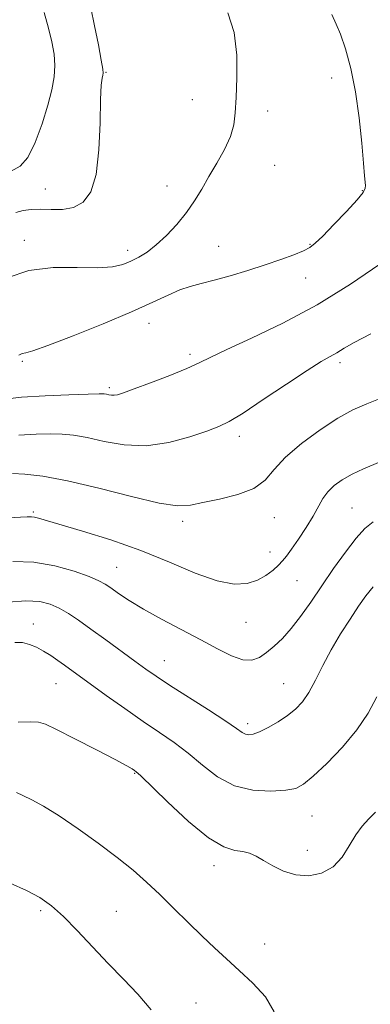
# Model space of a CAD drawing. Extents: x 2127300 to 2130200, y 354800 to 357700.
# Drawn here: x 2129307 to 2129391, y 356582 to 356819 of the extents above; entities that cross this region are included whole.
import ezdxf

# ---------------------------------------------------------------- set-up
doc = ezdxf.new("R2010")
doc.units = 0
doc.header["$MEASUREMENT"] = 0
for name, color, linetype, lineweight in [('DTM SPOT ELEVATION', 2, 'Continuous', 13), ('INDEX CONTOUR', 41, 'Continuous', 13), ('INTERMEDIATE CONTOUR', 44, 'Continuous', 0)]:
    doc.layers.add(name, color=color, linetype=linetype, lineweight=lineweight)

msp = doc.modelspace()

# ---------------------------------------------------------------- linework, layer by layer
at = {"layer": 'DTM SPOT ELEVATION'}
for p in [(2129327.32, 356806.26, 924.1), (2129381.6, 356804.91, 927.1), (2129348.08, 356799.67, 924.4), (2129366.24, 356796.99, 927.2), (2129367.91, 356783.84, 927.5), (2129342, 356778.86, 925.1), (2129312.7, 356778.16, 923.1), (2129389, 356777.76, 927.9), (2129307.67, 356765.8, 925.5), (2129354.38, 356764.35, 927.2), (2129376.38, 356764.87, 927.9), (2129332.48, 356763.44, 925.5), (2129375.32, 356756.71, 928.6), (2129337.62, 356745.81, 928.7), (2129347.5, 356738.36, 929.6), (2129307.21, 356736.66, 928.2), (2129383.64, 356736.33, 932.4), (2129328.13, 356730.33, 929.7), (2129359.4, 356718.61, 932.5), (2129309.82, 356700.38, 935.8), (2129386.53, 356701.34, 937.1), (2129345.73, 356698.17, 934.4), (2129367.83, 356699.05, 934.7), (2129366.76, 356690.77, 935.4), (2129329.86, 356687.12, 937.1), (2129373.29, 356683.86, 936.9), (2129309.81, 356673.43, 941.3), (2129360.98, 356673.89, 936.8), (2129341.36, 356664.63, 939.2), (2129315.29, 356659.06, 942.9), (2129370.04, 356659.06, 939.1), (2129361.39, 356649.43, 939.6), (2129334.22, 356637.5, 944.1), (2129376.85, 356627.21, 942.9), (2129375.77, 356618.93, 943.5), (2129353.31, 356615.29, 944.5), (2129311.62, 356604.48, 948.3), (2129329.83, 356604.3, 947.1), (2129365.52, 356596.45, 945.1), (2129348.96, 356582.23, 947.3)]:
    msp.add_point(p, dxfattribs=at)
at = {"layer": 'INDEX CONTOUR'}
for points in [[(2129393.207, 356760.095, 930), (2129386.133, 356755.245, 930), (2129378.086, 356750.262, 930), (2129369.86, 356745.859, 930), (2129362.322, 356742.249, 930), (2129356.363, 356739.52, 930), (2129352.498, 356737.663, 930), (2129349.754, 356736.297, 930), (2129346.785, 356734.948, 930), (2129342.651, 356733.28, 930), (2129338.042, 356731.521, 930), (2129334.053, 356730.035, 930), (2129331.501, 356729.102, 930), (2129330.101, 356728.646, 930), (2129329.287, 356728.507, 930), (2129328.596, 356728.535, 930), (2129327.964, 356728.646, 930), (2129327.428, 356728.767, 930), (2129326.884, 356728.84, 930), (2129325.672, 356728.849, 930), (2129322.99, 356728.79, 930), (2129318.367, 356728.655, 930), (2129312.643, 356728.415, 930), (2129306.989, 356728.037, 930), (2129302.291, 356727.502, 930)], [(2129391.608, 356682.368, 940), (2129389.81, 356680.214, 940), (2129388.093, 356677.751, 940), (2129386.018, 356674.652, 940), (2129383.717, 356671.058, 940), (2129381.461, 356667.233, 940), (2129379.465, 356663.437, 940), (2129377.705, 356659.927, 940), (2129376.099, 356656.959, 940), (2129374.552, 356654.698, 940), (2129372.903, 356652.95, 940), (2129370.978, 356651.428, 940), (2129368.693, 356649.926, 940), (2129366.324, 356648.558, 940), (2129364.24, 356647.518, 940), (2129362.713, 356646.948, 940), (2129361.649, 356646.793, 940), (2129360.86, 356646.946, 940), (2129360.079, 356647.371, 940), (2129358.724, 356648.304, 940), (2129356.137, 356650.054, 940), (2129351.962, 356652.759, 940), (2129342.579, 356658.766, 940), (2129339.357, 356660.89, 940), (2129336.873, 356662.616, 940), (2129334.277, 356664.499, 940), (2129327.23, 356669.657, 940), (2129323.673, 356672.242, 940), (2129320.716, 356674.349, 940), (2129318.261, 356675.989, 940), (2129316.075, 356677.26, 940), (2129313.9, 356678.229, 940), (2129311.358, 356678.843, 940), (2129308.042, 356679.02, 940), (2129303.758, 356678.732, 940)]]:
    msp.add_polyline3d(points, dxfattribs=at)
at = {"layer": 'INTERMEDIATE CONTOUR'}
for points in [[(2129323.63, 356821.791, 924), (2129324.552, 356817.464, 924), (2129325.464, 356812.904, 924), (2129326.179, 356809.174, 924), (2129326.557, 356807.037, 924), (2129326.651, 356806.081, 924), (2129326.559, 356805.598, 924), (2129326.377, 356804.874, 924), (2129326.171, 356803.16, 924), (2129326, 356799.704, 924), (2129325.873, 356794.133, 924), (2129325.595, 356787.606, 924), (2129324.919, 356781.665, 924), (2129323.655, 356777.517, 924), (2129321.83, 356775.035, 924), (2129319.528, 356773.76, 924), (2129316.867, 356773.258, 924), (2129314.099, 356773.2, 924), (2129311.508, 356773.285, 924), (2129309.305, 356773.251, 924), (2129307.398, 356773.007, 924), (2129305.619, 356772.502, 924)], [(2129356.633, 356820.587, 926), (2129358.116, 356815.817, 926), (2129358.773, 356810.406, 926), (2129358.821, 356804.957, 926), (2129358.618, 356800.162, 926), (2129358.418, 356796.5, 926), (2129358.049, 356793.583, 926), (2129357.239, 356790.811, 926), (2129355.81, 356787.721, 926), (2129353.984, 356784.425, 926), (2129352.081, 356781.175, 926), (2129350.33, 356778.16, 926), (2129348.593, 356775.312, 926), (2129346.643, 356772.5, 926), (2129344.332, 356769.658, 926), (2129341.827, 356766.972, 926), (2129339.379, 356764.693, 926), (2129337.178, 356762.997, 926), (2129335.187, 356761.77, 926), (2129333.309, 356760.822, 926), (2129331.372, 356760.016, 926), (2129328.901, 356759.424, 926), (2129325.345, 356759.169, 926), (2129320.377, 356759.257, 926), (2129314.576, 356759.242, 926), (2129308.743, 356758.561, 926), (2129303.537, 356756.826, 926)], [(2129312.438, 356820.651, 922), (2129313.504, 356816.872, 922), (2129314.313, 356813.563, 922), (2129314.814, 356810.649, 922), (2129314.99, 356807.922, 922), (2129314.822, 356805.156, 922), (2129314.278, 356802.065, 922), (2129313.324, 356798.343, 922), (2129311.958, 356793.887, 922), (2129310.298, 356789.401, 922), (2129308.492, 356785.791, 922), (2129306.621, 356783.668, 922), (2129304.48, 356782.466, 922)], [(2129381.6, 356820.172, 928), (2129382.686, 356817.872, 928), (2129383.694, 356815.43, 928), (2129384.905, 356811.892, 928), (2129386.201, 356807.216, 928), (2129387.369, 356801.585, 928), (2129388.241, 356795.313, 928), (2129388.841, 356789.246, 928), (2129389.235, 356784.36, 928), (2129389.489, 356781.353, 928), (2129389.715, 356779.027, 928), (2129389.674, 356778.36, 928), (2129389.16, 356777.342, 928), (2129387.74, 356775.55, 928), (2129385.194, 356772.768, 928), (2129382.149, 356769.599, 928), (2129379.446, 356766.848, 928), (2129377.666, 356765.105, 928), (2129376.36, 356764.089, 928), (2129374.823, 356763.302, 928), (2129372.491, 356762.342, 928), (2129369.372, 356761.181, 928), (2129365.616, 356759.888, 928), (2129361.424, 356758.542, 928), (2129357.189, 356757.267, 928), (2129353.356, 356756.199, 928), (2129350.233, 356755.408, 928), (2129347.59, 356754.713, 928), (2129345.058, 356753.867, 928), (2129342.232, 356752.649, 928), (2129338.551, 356750.935, 928), (2129333.418, 356748.629, 928), (2129326.604, 356745.754, 928), (2129319.369, 356742.833, 928), (2129313.345, 356740.51, 928), (2129309.73, 356739.244, 928), (2129307.995, 356738.745, 928), (2129307.178, 356738.533, 928), (2129306.365, 356738.211, 928)], [(2129390.991, 356743.297, 932), (2129387.047, 356741.261, 932), (2129384.576, 356739.819, 932), (2129382.878, 356738.772, 932), (2129381.265, 356737.866, 932), (2129379.079, 356736.62, 932), (2129375.67, 356734.495, 932), (2129370.711, 356731.204, 932), (2129365.156, 356727.461, 932), (2129360.281, 356724.231, 932), (2129356.956, 356722.205, 932), (2129354.433, 356720.985, 932), (2129351.559, 356719.903, 932), (2129347.466, 356718.494, 932), (2129342.427, 356717.121, 932), (2129337.002, 356716.351, 932), (2129331.704, 356716.57, 932), (2129326.859, 356717.416, 932), (2129322.747, 356718.347, 932), (2129319.512, 356718.93, 932), (2129316.745, 356719.183, 932), (2129313.898, 356719.234, 932), (2129310.494, 356719.171, 932), (2129306.328, 356718.903, 932)], [(2129394.084, 356728.026, 934), (2129390.088, 356726.491, 934), (2129386.701, 356724.974, 934), (2129383.117, 356722.987, 934), (2129378.8, 356720.204, 934), (2129374.306, 356716.923, 934), (2129370.46, 356713.601, 934), (2129367.786, 356710.625, 934), (2129365.599, 356708.107, 934), (2129362.908, 356706.091, 934), (2129359.046, 356704.59, 934), (2129354.639, 356703.498, 934), (2129350.635, 356702.679, 934), (2129347.598, 356702.073, 934), (2129344.549, 356701.924, 934), (2129340.127, 356702.553, 934), (2129333.451, 356704.117, 934), (2129325.583, 356706.126, 934), (2129318.067, 356707.927, 934), (2129312.14, 356709.021, 934), (2129307.818, 356709.517, 934), (2129304.806, 356709.679, 934)], [(2129394.825, 356713.151, 936), (2129389.277, 356710.777, 936), (2129386.514, 356709.486, 936), (2129384.135, 356708.156, 936), (2129382.188, 356706.766, 936), (2129380.664, 356705.283, 936), (2129379.502, 356703.657, 936), (2129377.156, 356699.451, 936), (2129375.452, 356696.687, 936), (2129373.585, 356693.851, 936), (2129371.926, 356691.432, 936), (2129370.732, 356689.772, 936), (2129369.798, 356688.627, 936), (2129368.805, 356687.606, 936), (2129367.487, 356686.415, 936), (2129365.795, 356685.155, 936), (2129363.733, 356684.022, 936), (2129361.256, 356683.231, 936), (2129358.119, 356683.071, 936), (2129354.033, 356683.848, 936), (2129348.797, 356685.731, 936), (2129342.59, 356688.334, 936), (2129335.684, 356691.135, 936), (2129328.453, 356693.682, 936), (2129321.691, 356695.803, 936), (2129311.058, 356698.949, 936), (2129310.106, 356699.189, 936), (2129309.378, 356699.267, 936), (2129308.35, 356699.244, 936), (2129303.578, 356699.028, 936)], [(2129391.591, 356698.079, 938), (2129389.589, 356696.438, 938), (2129387.462, 356694.118, 938), (2129384.899, 356690.786, 938), (2129382.054, 356686.784, 938), (2129379.198, 356682.622, 938), (2129376.55, 356678.739, 938), (2129374.119, 356675.288, 938), (2129371.863, 356672.348, 938), (2129369.746, 356669.97, 938), (2129367.77, 356668.081, 938), (2129365.941, 356666.58, 938), (2129364.226, 356665.417, 938), (2129362.413, 356664.763, 938), (2129360.25, 356664.84, 938), (2129357.519, 356665.797, 938), (2129354.149, 356667.479, 938), (2129350.104, 356669.655, 938), (2129340.663, 356674.611, 938), (2129336.321, 356676.992, 938), (2129332.878, 356679.074, 938), (2129330.307, 356680.795, 938), (2129328.458, 356682.122, 938), (2129327.09, 356683.073, 938), (2129325.597, 356683.886, 938), (2129323.278, 356684.852, 938), (2129319.642, 356686.141, 938), (2129315.016, 356687.441, 938), (2129309.936, 356688.319, 938), (2129304.902, 356688.476, 938)], [(2129392.504, 356655.926, 942), (2129390.394, 356652.023, 942), (2129387.692, 356648.006, 942), (2129384.174, 356643.822, 942), (2129380.401, 356639.9, 942), (2129377.132, 356636.786, 942), (2129374.853, 356634.867, 942), (2129372.95, 356633.885, 942), (2129370.534, 356633.424, 942), (2129366.973, 356633.196, 942), (2129362.652, 356633.441, 942), (2129358.21, 356634.528, 942), (2129354.158, 356636.674, 942), (2129350.484, 356639.469, 942), (2129347.052, 356642.351, 942), (2129343.701, 356644.907, 942), (2129340.194, 356647.339, 942), (2129336.275, 356649.998, 942), (2129331.837, 356653.097, 942), (2129327.382, 356656.275, 942), (2129317.34, 356663.536, 942), (2129315.711, 356664.685, 942), (2129314.006, 356665.838, 942), (2129312.293, 356666.919, 942), (2129310.616, 356667.85, 942), (2129308.939, 356668.559, 942), (2129307.206, 356668.973, 942), (2129305.369, 356669.027, 942)], [(2129392.164, 356628.119, 944), (2129390.511, 356626.532, 944), (2129388.927, 356624.799, 944), (2129387.39, 356622.679, 944), (2129385.846, 356620.055, 944), (2129384.102, 356617.319, 944), (2129381.928, 356614.989, 944), (2129379.187, 356613.49, 944), (2129376.094, 356612.863, 944), (2129372.953, 356613.055, 944), (2129370.031, 356613.96, 944), (2129367.435, 356615.255, 944), (2129365.232, 356616.56, 944), (2129363.437, 356617.569, 944), (2129361.852, 356618.254, 944), (2129360.223, 356618.657, 944), (2129358.279, 356618.947, 944), (2129355.664, 356619.791, 944), (2129352.005, 356621.979, 944), (2129347.183, 356625.938, 944), (2129342.113, 356630.63, 944), (2129335.594, 356636.944, 944), (2129334.572, 356637.889, 944), (2129334.155, 356638.213, 944), (2129333.613, 356638.572, 944), (2129332.281, 356639.342, 944), (2129329.51, 356640.828, 944), (2129324.997, 356643.164, 944), (2129319.817, 356645.807, 944), (2129315.395, 356648.04, 944), (2129312.716, 356649.327, 944), (2129311.03, 356649.838, 944), (2129309.151, 356649.919, 944), (2129306.15, 356649.811, 944)], [(2129367.741, 356580.101, 946), (2129365.667, 356583.679, 946), (2129362.646, 356587.027, 946), (2129359.356, 356590.075, 946), (2129356.317, 356592.81, 946), (2129353.42, 356595.462, 946), (2129350.405, 356598.317, 946), (2129347.089, 356601.564, 946), (2129343.624, 356604.997, 946), (2129340.246, 356608.309, 946), (2129337.079, 356611.296, 946), (2129333.811, 356614.168, 946), (2129330.017, 356617.238, 946), (2129325.452, 356620.687, 946), (2129320.575, 356624.183, 946), (2129316.022, 356627.26, 946), (2129312.307, 356629.561, 946), (2129309.442, 356631.153, 946), (2129307.316, 356632.208, 946), (2129305.788, 356632.884, 946)], [(2129338.203, 356580.534, 948), (2129334.942, 356584.303, 948), (2129331.486, 356587.965, 948), (2129327.85, 356591.739, 948), (2129320.401, 356599.641, 948), (2129317.052, 356603.033, 948), (2129314.165, 356605.618, 948), (2129311.369, 356607.606, 948), (2129308.17, 356609.337, 948), (2129304.286, 356611.057, 948)]]:
    msp.add_polyline3d(points, dxfattribs=at)

doc.saveas('drawing.dxf')
